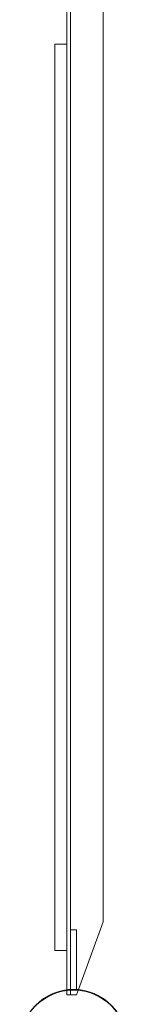
# Model space of a CAD drawing. Units: millimetres. Extents: x -14343 to 5190, y 11914 to 23513.
# Drawn here: x 4589 to 4678, y 19291 to 20105 of the extents above; entities that cross this region are included whole.
import ezdxf

# ---------------------------------------------------------------- set-up
doc = ezdxf.new("R2010")
doc.units = ezdxf.units.MM

# ---------------------------------------------------------------- blocks, each defined once
blk = doc.blocks.new('A$C9059cf45')
at = {"color": 0, "linetype": 'Continuous', "lineweight": 0}
for p, q in [((4630.76, 21703.63), (4630.76, 19298.63)), ((4657.76, 19359.07), (4657.76, 21643.18)), ((4627.76, 20085.33), (4627.76, 20125.63)), ((4617.76, 20085.33), (4627.76, 20085.33)), ((4617.76, 19335.33), (4617.76, 20085.33)), ((4627.76, 20085.33), (4627.76, 19335.33)), ((4637.37, 19303.03), (4657.76, 19359.07)), ((4630.76, 19352.53), (4635.76, 19352.53)), ((4635.76, 19352.53), (4635.76, 19302.46)), ((4627.76, 19335.33), (4617.76, 19335.33)), ((4627.76, 19302.87), (4627.76, 19335.33)), ((4627.76, 19298.63), (4627.76, 19302.87)), ((4635.76, 19298.63), (4627.76, 19298.63)), ((4635.76, 19298.63), (4637.37, 19303.03))]:
    blk.add_line(p, q, dxfattribs=at)
blk.add_circle((4633.26, 19258.08), 44.45, dxfattribs=at)
at = {"color": 0, "linetype": 'Continuous', "lineweight": 0, "extrusion": (0, 0, -1)}
for start_param, end_param in [(1.570796, 3.141593), (-3.141593, -1.570796)]:
    blk.add_ellipse((4633.26, 19258.08), major_axis=(0, -45.14), ratio=0.984701, start_param=start_param, end_param=end_param, dxfattribs=at)

msp = doc.modelspace()

# ---------------------------------------------------------------- block references
msp.add_blockref('A$C9059cf45', (0, 0))

doc.saveas('drawing.dxf')
